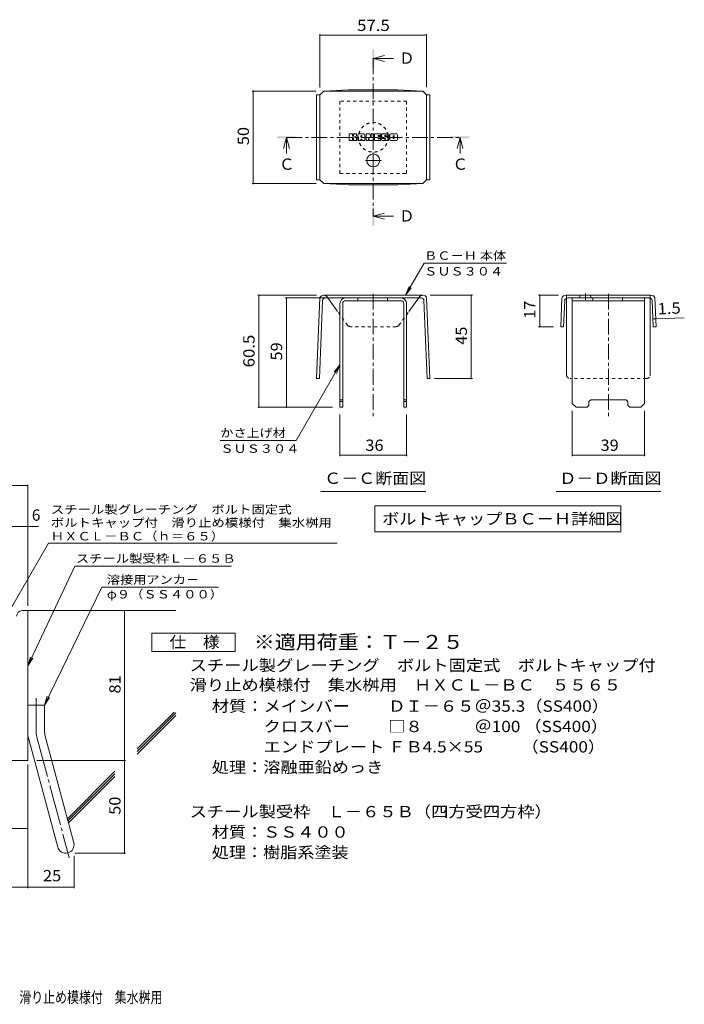
# Model space of a CAD drawing. Units: millimetres. Extents: x -1816 to 1895, y -1353 to 1397.
# Drawn here: x 101 to 1895, y -1308 to 1350 of the extents above; entities that cross this region are included whole.
import ezdxf

# ---------------------------------------------------------------- set-up
doc = ezdxf.new("R2010")
doc.units = ezdxf.units.MM
doc.header["$LTSCALE"] = 10
for name, pattern in [('JWW_CENTER1', [6.773333, 4.233333, -0.846667, 0.846667, -0.846667]), ('JWW_CENTER2', [13.546667, 11.006667, -0.846667, 0.846667, -0.846667]), ('JWW_DASHED1', [1.693333, 0.846667, -0.846667])]:
    doc.linetypes.add(name, pattern=pattern)
for name, color, linetype in [('D-1', 7, 'Continuous'), ('D-4', 7, 'Continuous'), ('D-5', 7, 'Continuous'), ('D-6', 7, 'Continuous'), ('D-8', 7, 'Continuous'), ('D-9', 7, 'Continuous'), ('D-F', 7, 'Continuous'), ('F-Fﾚｲﾔ', 7, 'Continuous')]:
    doc.layers.add(name, color=color, linetype=linetype)
doc.styles.add('ＭＳ ゴシック', font='txt', dxfattribs={"height": 1})

msp = doc.modelspace()

# ---------------------------------------------------------------- linework, layer by layer
at = {"layer": 'D-1', "color": 2, "linetype": 'Continuous', "lineweight": 9}
for p, q in [((107.5, -245.4), (122.5, -245.4)), ((122.5, -650.4), (122.5, -245.4)), ((122.5, -500.4), (167.5, -500.4)), ((167.5, -569.5), (167.5, -500.4)), ((169, -581.1), (247, -872.1)), ((125.5, -592.8), (203.5, -883.7)), ((122.5, -650.4), (-177.5, -650.4))]:
    msp.add_line(p, q, dxfattribs=at)
at = {"layer": 'D-1', "color": 2, "linetype": 'JWW_CENTER2', "lineweight": 9}
for p, q in [((145, -569.5), (145, -481.4)), ((147.3, -586.9), (234.6, -912.8))]:
    msp.add_line(p, q, dxfattribs=at)
at = {"layer": 'D-1', "color": 2, "linetype": 'Continuous', "lineweight": 9}
for centre, radius, start, end in [((107.5, -260.4), 15, 90, 180), ((212.5, -569.5), 90, 180, 195), ((212.5, -569.5), 45, 180, 195), ((225.2, -877.9), 22.5, 195.0001, 14.9999)]:
    msp.add_arc(centre, radius, start, end, dxfattribs=at)
at = {"layer": 'D-1', "color": 2, "linetype": 'JWW_CENTER2', "lineweight": 9}
msp.add_arc((212.5, -569.5), 67.5, 180, 195, dxfattribs=at)
at = {"layer": 'D-4', "color": 7, "linetype": 'Continuous', "lineweight": 9}
for p, q in [((911.4, 1311.2), (911.4, 1167.5)), ((911.4, 1308.2), (1198.9, 1308.2)), ((1198.9, 1311.2), (1198.9, 1167.7)), ((728.4, 1157.7), (901.4, 1157.7)), ((731.4, 1157.7), (731.4, 907.7)), ((728.4, 907.7), (901.4, 907.7)), ((1142.5, 606.4), (1192.5, 693)), ((1415, 693), (1192.5, 693)), ((1142.5, 606.4), (1152.1, 629.5)), ((1142.5, 606.4), (1157.7, 626.2)), ((743.6, 606.4), (901.7, 606.4)), ((746.6, 606.4), (746.6, 303.9)), ((817.8, 598.9), (960.2, 598.9)), ((820.8, 303.9), (820.8, 598.9)), ((1322.7, 606.4), (1208.7, 606.4)), ((1319.7, 606.4), (1319.7, 381.1)), ((1501.4, 606.4), (1555.1, 606.4)), ((1504.4, 521.4), (1504.4, 606.4)), ((1809.9, 542.2), (1817.4, 542.5)), ((1817.4, 542.5), (1894.6, 545.6)), ((1501.4, 521.4), (1541.4, 521.4)), ((965.2, 418.3), (847.4, 214.2)), ((965.2, 418.3), (950, 398.4)), ((965.2, 418.3), (955.6, 395.2)), ((1322.7, 381.1), (1220.5, 381.1)), ((743.6, 303.9), (945.2, 303.9)), ((1592.4, 171.4), (1592.4, 293.9)), ((1787.4, 171.4), (1787.4, 293.9)), ((965.2, 171.4), (965.2, 283.9)), ((1145.2, 171.4), (1145.2, 283.9)), ((642.4, 214.2), (847.4, 214.2)), ((965.2, 174.4), (1145.2, 174.4)), ((1592.4, 174.4), (1787.4, 174.4)), ((-615.2, 92.5), (122.5, 92.5)), ((122.5, -232.4), (122.5, 95.5)), ((-615.2, -18.2), (151.8, -18.2)), ((383.7, -900.4), (383.7, -245.4)), ((122.5, -660.8), (122.5, -995)), ((147.5, -650.4), (386.7, -650.4)), ((-70, -833.6), (122.5, -833.6)), ((250.2, -900.4), (386.7, -900.4)), ((247.7, -908.7), (247.7, -995)), ((-177.5, -992), (247.7, -992))]:
    msp.add_line(p, q, dxfattribs=at)
at = {"layer": 'D-4', "color": 7, "linetype": 'Continuous', "lineweight": 9, "const_width": 2}
for points in [[(912.4, 1308.2, 0.414214), (911.4, 1309.2, 0.414214), (910.4, 1308.2, 0.414214), (911.4, 1307.2, 0.414214)], [(1199.9, 1308.2, 0.414214), (1198.9, 1309.2, 0.414214), (1197.9, 1308.2, 0.414214), (1198.9, 1307.2, 0.414214)], [(732.4, 1157.7, 0.414214), (731.4, 1158.7, 0.414214), (730.4, 1157.7, 0.414214), (731.4, 1156.7, 0.414214)], [(732.4, 907.7, 0.414214), (731.4, 908.7, 0.414214), (730.4, 907.7, 0.414214), (731.4, 906.7, 0.414214)], [(747.6, 606.4, 0.414214), (746.6, 607.4, 0.414214), (745.6, 606.4, 0.414214), (746.6, 605.4, 0.414214)], [(821.8, 598.9, 0.414214), (820.8, 599.9, 0.414214), (819.8, 598.9, 0.414214), (820.8, 597.9, 0.414214)], [(1320.7, 606.4, 0.414214), (1319.7, 607.4, 0.414214), (1318.7, 606.4, 0.414214), (1319.7, 605.4, 0.414214)], [(1505.4, 606.4, 0.414214), (1504.4, 607.4, 0.414214), (1503.4, 606.4, 0.414214), (1504.4, 605.4, 0.414214)], [(1810.9, 542.2, 0.414214), (1809.9, 543.2, 0.414214), (1808.9, 542.2, 0.414214), (1809.9, 541.2, 0.414214)], [(1818.4, 542.5, 0.414214), (1817.4, 543.5, 0.414214), (1816.4, 542.5, 0.414214), (1817.4, 541.5, 0.414214)], [(1505.4, 521.4, 0.414214), (1504.4, 522.4, 0.414214), (1503.4, 521.4, 0.414214), (1504.4, 520.4, 0.414214)], [(1320.7, 381.1, 0.414214), (1319.7, 382.1, 0.414214), (1318.7, 381.1, 0.414214), (1319.7, 380.1, 0.414214)], [(747.6, 303.9, 0.414214), (746.6, 304.9, 0.414214), (745.6, 303.9, 0.414214), (746.6, 302.9, 0.414214)], [(821.8, 303.9, 0.414214), (820.8, 304.9, 0.414214), (819.8, 303.9, 0.414214), (820.8, 302.9, 0.414214)], [(966.2, 174.4, 0.414214), (965.2, 175.4, 0.414214), (964.2, 174.4, 0.414214), (965.2, 173.4, 0.414214)], [(1146.2, 174.4, 0.414214), (1145.2, 175.4, 0.414214), (1144.2, 174.4, 0.414214), (1145.2, 173.4, 0.414214)], [(1593.4, 174.4, 0.414214), (1592.4, 175.4, 0.414214), (1591.4, 174.4, 0.414214), (1592.4, 173.4, 0.414214)], [(1788.4, 174.4, 0.414214), (1787.4, 175.4, 0.414214), (1786.4, 174.4, 0.414214), (1787.4, 173.4, 0.414214)], [(123.5, 92.5, 0.414214), (122.5, 93.5, 0.414214), (121.5, 92.5, 0.414214), (122.5, 91.5, 0.414214)], [(123.5, -18.2, 0.414214), (122.5, -17.2, 0.414214), (121.5, -18.2, 0.414214), (122.5, -19.2, 0.414214)], [(384.7, -245.4, 0.414214), (383.7, -244.4, 0.414214), (382.7, -245.4, 0.414214), (383.7, -246.4, 0.414214)], [(384.7, -650.4, 0.414214), (383.7, -649.4, 0.414214), (382.7, -650.4, 0.414214), (383.7, -651.4, 0.414214)], [(123.5, -833.6, 0.414214), (122.5, -832.6, 0.414214), (121.5, -833.6, 0.414214), (122.5, -834.6, 0.414214)], [(384.7, -900.4, 0.414214), (383.7, -899.4, 0.414214), (382.7, -900.4, 0.414214), (383.7, -901.4, 0.414214)], [(123.5, -992, 0.414214), (122.5, -991, 0.414214), (121.5, -992, 0.414214), (122.5, -993, 0.414214)], [(248.7, -992, 0.414214), (247.7, -991, 0.414214), (246.7, -992, 0.414214), (247.7, -993, 0.414214)]]:
    msp.add_lwpolyline(points, format="xyb", close=True, dxfattribs=at)
at = {"layer": 'D-5', "color": 4, "linetype": 'Continuous', "lineweight": 9}
for p, q in [((1055.2, 1245.7), (1085.2, 1253.7)), ((1055.2, 1245.7), (1085.2, 1237.7)), ((1055.2, 1245.7), (1109.9, 1245.7)), ((821.1, 1032.6), (813.1, 1002.6)), ((821.1, 1032.6), (829.1, 1002.6)), ((821.1, 1032.6), (821.1, 989.4)), ((1289.3, 1032.6), (1281.3, 1002.6)), ((1289.3, 1032.6), (1297.3, 1002.6)), ((1289.3, 1032.6), (1289.3, 989.4)), ((1055.2, 819.5), (1085.2, 827.5)), ((1055.2, 819.5), (1085.2, 811.5)), ((1055.2, 819.5), (1109.9, 819.5))]:
    msp.add_line(p, q, dxfattribs=at)
at = {"layer": 'D-5', "color": 4, "linetype": 'JWW_CENTER1', "lineweight": 9}
for p, q in [((1055.2, 1245.7), (1055.2, 819.5)), ((821.1, 1032.6), (1289.3, 1032.6))]:
    msp.add_line(p, q, dxfattribs=at)
at = {"layer": 'D-5', "color": 7, "linetype": 'Continuous', "lineweight": 9}
for p, q in [((913.7, 76.2), (1196.7, 76.2)), ((1548.4, 76.2), (1831.4, 76.2)), ((1059.4, 37.7), (1059.4, -32.3)), ((1059.4, 37.7), (1722.9, 37.7)), ((1722.9, 37.7), (1722.9, -32.3)), ((1059.4, -32.3), (1722.9, -32.3)), ((72.5, -247.9), (178.9, -63.6)), ((178.9, -63.6), (957.5, -63.6)), ((122.5, -394.8), (249.4, -125)), ((249.4, -125), (672.2, -125)), ((322.4, -182.1), (167.5, -500.4)), ((322.4, -182.1), (637.5, -182.1)), ((122.5, -394.8), (130.1, -371)), ((122.5, -394.8), (136, -373.8)), ((167.5, -500.4), (175.4, -476.7)), ((167.5, -500.4), (181.2, -479.5))]:
    msp.add_line(p, q, dxfattribs=at)
at = {"layer": 'D-5', "color": 2, "linetype": 'Continuous', "lineweight": 9}
for p, q in [((457.7, -356.1), (457.7, -306.1)), ((457.7, -306.1), (682.7, -306.1)), ((682.7, -306.1), (682.7, -356.1)), ((682.7, -356.1), (457.7, -356.1))]:
    msp.add_line(p, q, dxfattribs=at)
at = {"layer": 'D-5', "color": 4, "linetype": 'Continuous', "lineweight": 9}
for points in [[(1052.7, 1220.7), (1052.7, 1270.7), (1057.7, 1220.7), (1057.7, 1270.7)], [(796.1, 1030.1), (796.1, 1035.1), (846.1, 1030.1), (846.1, 1035.1)], [(1264.3, 1030.1), (1264.3, 1035.1), (1314.3, 1030.1), (1314.3, 1035.1)], [(1052.7, 794.5), (1052.7, 844.5), (1057.7, 794.5), (1057.7, 844.5)]]:
    msp.add_solid(points, dxfattribs=at)
at = {"layer": 'D-6', "color": 6, "linetype": 'Continuous', "lineweight": 5}
for p, q in [((122.5, -245.4), (522.5, -245.4)), ((418, -618.9), (517.5, -519.5)), ((418, -626), (522.5, -521.5)), ((418, -633.1), (522.5, -528.6)), ((229.6, -807.3), (357.7, -679.2)), ((231.1, -812.9), (357.7, -686.3)), ((232.6, -818.5), (357.7, -693.3))]:
    msp.add_line(p, q, dxfattribs=at)
at = {"layer": 'D-8', "color": 4, "linetype": 'JWW_DASHED1', "lineweight": 9}
for p, q in [((1145.2, 1130.1), (965.2, 1130.1)), ((965.2, 1130.1), (965.2, 935.1)), ((1145.2, 935.1), (1145.2, 1130.1)), ((965.2, 935.1), (1145.2, 935.1))]:
    msp.add_line(p, q, dxfattribs=at)
at = {"layer": 'D-8', "color": 4, "linetype": 'Continuous', "lineweight": 9}
for p, q in [((980.2, 598.9), (1130.2, 598.9)), ((1130.2, 591.4), (980.2, 591.4)), ((1013.3, 591.4), (1013.3, 598.9)), ((1093.3, 591.4), (1093.3, 598.9)), ((1592.4, 598.9), (1787.4, 598.9)), ((1592.4, 313.9), (1592.4, 598.9)), ((1592.4, 591.4), (1787.4, 591.4)), ((1647.9, 591.4), (1647.9, 598.9)), ((1727.9, 591.4), (1727.9, 598.9)), ((1787.4, 313.9), (1787.4, 598.9)), ((965.2, 583.9), (965.2, 303.9)), ((972.7, 583.9), (972.7, 303.9)), ((1137.7, 583.9), (1137.7, 303.9)), ((1145.2, 583.9), (1145.2, 303.9)), ((965.2, 323.9), (972.7, 323.9)), ((1137.7, 323.9), (1145.2, 323.9)), ((1637.4, 318.9), (1642.4, 323.9)), ((1642.4, 323.9), (1737.4, 323.9)), ((1742.4, 318.9), (1737.4, 323.9)), ((965.2, 318.9), (972.7, 318.9)), ((965.2, 303.9), (972.7, 303.9)), ((1137.7, 318.9), (1145.2, 318.9)), ((1145.2, 303.9), (1137.7, 303.9)), ((1592.4, 313.9), (1602.4, 303.9)), ((1632.4, 303.9), (1602.4, 303.9)), ((1637.4, 308.9), (1632.4, 303.9)), ((1637.4, 308.9), (1637.4, 318.9)), ((1742.4, 308.9), (1742.4, 318.9)), ((1742.4, 308.9), (1747.4, 303.9)), ((1777.4, 303.9), (1747.4, 303.9)), ((1787.4, 313.9), (1777.4, 303.9))]:
    msp.add_line(p, q, dxfattribs=at)
at = {"layer": 'D-8', "color": 4, "linetype": 'JWW_DASHED1', "lineweight": 9}
msp.add_circle((1055.2, 1032.6), 40, dxfattribs=at)
at = {"layer": 'D-8', "color": 4, "linetype": 'Continuous', "lineweight": 9}
for centre, radius, start, end in [((980.2, 583.9), 15, 90, 180), ((980.2, 583.9), 7.5, 90, 180), ((1130.2, 583.9), 15, 0, 90), ((1130.2, 583.9), 7.5, 0, 90)]:
    msp.add_arc(centre, radius, start, end, dxfattribs=at)
at = {"layer": 'D-9', "color": 2, "linetype": 'Continuous', "lineweight": 9}
for p, q in [((911.4, 1147.5), (902.4, 1147.5)), ((902.4, 1147.5), (902.4, 917.9)), ((911.4, 1147.7), (921.4, 1157.7)), ((911.4, 917.7), (911.4, 1147.7)), ((921.4, 1157.7), (988.8, 1161.1)), ((921.4, 1157.7), (1188.9, 1157.7)), ((1121.6, 1161.1), (988.8, 1161.1)), ((1188.9, 1157.7), (1121.6, 1161.1)), ((1198.9, 1147.7), (1188.9, 1157.7)), ((1198.9, 917.7), (1198.9, 1147.7)), ((1198.9, 1147.5), (1208, 1147.5)), ((1208, 1147.5), (1208, 917.9)), ((911.4, 917.9), (902.4, 917.9)), ((911.4, 917.7), (921.4, 907.7)), ((921.4, 907.7), (988.8, 904.3)), ((921.4, 907.7), (1188.9, 907.7)), ((1121.6, 904.3), (988.8, 904.3)), ((1188.9, 907.7), (1121.6, 904.3)), ((1198.9, 917.7), (1188.9, 907.7)), ((1198.9, 917.9), (1208, 917.9)), ((911.1, 598.9), (902.4, 381.4)), ((918.4, 591.7), (909.9, 381.1)), ((1188.7, 606.4), (921.7, 606.4)), ((925.9, 598.9), (1184.5, 598.9)), ((959.1, 562.1), (932.5, 598.9)), ((1151.6, 562.4), (1177.9, 598.9)), ((1192, 591.7), (1200.5, 381.1)), ((1199.2, 598.9), (1208, 381.4)), ((1564.5, 598.9), (1561.4, 521.4)), ((1571.8, 591.7), (1568.9, 521.1)), ((1689.9, 606.4), (1575.1, 606.4)), ((1576.9, 391.4), (1576.9, 598.5)), ((1800.4, 598.9), (1579.3, 598.9)), ((1612.6, 606.4), (1612.6, 598.9)), ((1642.6, 606.4), (1642.6, 598.9)), ((1689.9, 606.4), (1804.6, 606.4)), ((1802.9, 391.4), (1802.9, 598.5)), ((1807.9, 591.7), (1810.8, 521.1)), ((1815.2, 598.9), (1818.3, 521.4)), ((1561.4, 521.4), (1568.9, 521.1)), ((1818.3, 521.4), (1810.8, 521.1)), ((902.4, 381.4), (909.9, 381.1)), ((1208, 381.4), (1200.5, 381.1))]:
    msp.add_line(p, q, dxfattribs=at)
at = {"layer": 'D-9', "color": 2, "linetype": 'JWW_CENTER1', "lineweight": 9}
for p, q in [((1055.2, 988.6), (1055.2, 951.8)), ((1077, 970.2), (1033.4, 970.2)), ((1055.2, 610.3), (1055.2, 276.4)), ((1627.6, 611.3), (1627.6, 593.9)), ((1689.9, 610.3), (1689.9, 276.4))]:
    msp.add_line(p, q, dxfattribs=at)
at = {"layer": 'D-9', "color": 2, "linetype": 'JWW_DASHED1', "lineweight": 9}
for p, q in [((932.5, 598.9), (929.8, 602.6)), ((1177.9, 598.9), (1180.6, 602.6)), ((1576.9, 598.5), (1576.9, 606.4)), ((1802.9, 598.5), (1802.9, 606.4)), ((985.8, 525.1), (959.1, 562.1)), ((1124.6, 525.1), (1151.6, 562.4)), ((1116.8, 521.4), (993.6, 521.4)), ((1792.9, 381.4), (1586.9, 381.4))]:
    msp.add_line(p, q, dxfattribs=at)
at = {"layer": 'D-9', "color": 2, "linetype": 'Continuous', "lineweight": 9}
msp.add_circle((1055.2, 970.2), 17.5, dxfattribs=at)
for centre, radius, start, end in [((921.6, 595.4), 11, 89.4438, 161.5628), ((925.9, 591.4), 7.5, 90, 177.7066), ((1184.5, 591.4), 7.5, 2.2934, 90), ((1188.8, 595.4), 11, 18.4372, 90.5562), ((1575, 595.4), 11, 89.4438, 161.5628), ((1579.3, 591.4), 7.5, 90, 177.7066), ((1800.4, 591.4), 7.5, 2.2934, 90), ((1804.7, 595.4), 11, 18.4372, 90.5562), ((1586.9, 391.4), 10, 180, 198.1933), ((1792.9, 391.4), 10, 341.8067, 0)]:
    msp.add_arc(centre, radius, start, end, dxfattribs=at)
at = {"layer": 'D-9', "color": 2, "linetype": 'JWW_DASHED1', "lineweight": 9}
for centre, radius, start, end in [((921.6, 595.4), 11, 41.1558, 89.4438), ((1188.8, 595.4), 11, 90.5562, 138.8442), ((993.6, 531.4), 10, 218.7464, 270), ((1116.8, 531.4), 10, 270, 321.2536), ((1586.9, 391.4), 10, 198.1933, 270), ((1792.9, 391.4), 10, 270, 341.8067)]:
    msp.add_arc(centre, radius, start, end, dxfattribs=at)
at = {"layer": 'D-F', "color": 7, "linetype": 'Continuous', "lineweight": 9}
for p, q in [((990.1, 1024.7), (990.1, 1041.5)), ((998.5, 1042.3), (990.9, 1042.3)), ((999.3, 1041.5), (999.3, 1036.9)), ((1001.8, 1041.5), (1001.8, 1036.9)), ((1009.4, 1042.3), (1002.6, 1042.3)), ((1010.2, 1041.5), (1010.2, 1037.6)), ((1013.5, 1024.7), (1013.5, 1039.6)), ((1030.1, 1042.3), (1016.1, 1042.3)), ((1032.7, 1024.7), (1032.7, 1039.6)), ((1036, 1041.5), (1036, 1024.7)), ((1036.8, 1042.3), (1045.4, 1042.3)), ((1046.1, 1041.7), (1048.5, 1034.3)), ((1049.3, 1041.5), (1049.3, 1034.4)), ((1050.1, 1042.3), (1055.2, 1042.3)), ((1056, 1041.5), (1056, 1024.7)), ((1058.5, 1024.7), (1058.5, 1041.5)), ((1059.3, 1042.3), (1074.4, 1042.3)), ((1074.4, 1037.3), (1068.8, 1037.3)), ((1075.2, 1038.1), (1075.2, 1041.5)), ((1095.1, 1042.3), (1079.9, 1042.3)), ((1086, 1035.6), (1086, 1037.6)), ((1088.6, 1037.2), (1088.6, 1037.6)), ((1097.7, 1039.6), (1097.7, 1036.4)), ((1100.3, 1026.5), (1100.3, 1039.6)), ((1117.6, 1042.3), (1102.9, 1042.3)), ((1120.3, 1039.6), (1120.3, 1026.5)), ((990.9, 1023.9), (998.5, 1023.9)), ((999.3, 1024.7), (999.3, 1030.1)), ((1001.8, 1024.7), (1001.8, 1030.1)), ((1002.6, 1023.9), (1009.4, 1023.9)), ((1010.2, 1024.7), (1010.2, 1029.4)), ((1021, 1023.9), (1014.3, 1023.9)), ((1021.8, 1033.3), (1021.8, 1036)), ((1021.8, 1024.7), (1021.8, 1026.8)), ((1024.1, 1033), (1022.1, 1033)), ((1024.4, 1033.3), (1024.4, 1036)), ((1024.4, 1024.7), (1024.4, 1026.8)), ((1025.1, 1023.9), (1031.9, 1023.9)), ((1041.8, 1023.9), (1036.8, 1023.9)), ((1042.6, 1024.7), (1042.6, 1029.3)), ((1045.1, 1024.5), (1043.6, 1029.4)), ((1055.2, 1023.9), (1045.8, 1023.9)), ((1059.3, 1023.9), (1074.3, 1023.9)), ((1074.4, 1035.1), (1068.8, 1035.1)), ((1074.4, 1031.1), (1068.8, 1031.1)), ((1074.3, 1028.9), (1068.8, 1028.9)), ((1075.1, 1024.7), (1075.1, 1028.2)), ((1075.2, 1031.9), (1075.2, 1034.3)), ((1077.7, 1029), (1077.7, 1026.5)), ((1078.5, 1029.8), (1085.3, 1029.8)), ((1087.8, 1031.4), (1079.9, 1031.4)), ((1095.6, 1023.9), (1080.3, 1023.9)), ((1086, 1029), (1086, 1028.4)), ((1086.8, 1034.8), (1095.6, 1034.8)), ((1088.5, 1030.6), (1088.5, 1028.4)), ((1089.4, 1036.4), (1097.7, 1036.4)), ((1117.6, 1023.9), (1102.9, 1023.9)), ((1108.7, 1030.5), (1108.7, 1035.7)), ((1111.9, 1030.5), (1111.9, 1035.7))]:
    msp.add_line(p, q, dxfattribs=at)
for centre, radius, start, end in [((990.9, 1041.5), 0.786, 90, 180), ((998.5, 1041.5), 0.786, 0, 90), ((1002.6, 1041.5), 0.786, 90, 180), ((1007.5, 1037.6), 2.62, 299.4207, 0), ((1009.4, 1041.5), 0.786, 0, 90), ((1016.1, 1039.6), 2.62, 90, 180), ((1023.1, 1036), 1.28, 0, 180), ((1030.1, 1039.6), 2.62, 0, 90), ((1036.8, 1041.5), 0.786, 90, 180), ((1045.4, 1041.5), 0.786, 17.7564, 90), ((1050.1, 1041.5), 0.786, 90, 180), ((1055.2, 1041.5), 0.786, 0, 90), ((1059.3, 1041.5), 0.786, 90, 180), ((1068.8, 1036.2), 1.1, 90, 270), ((1074.4, 1041.5), 0.786, 0, 90), ((1074.4, 1038.1), 0.786, 270, 0), ((1089.6, 1036.8), 11.9, 157.1011, 202.8989), ((1079.9, 1041), 1.31, 90, 157.1011), ((1087.3, 1037.6), 1.29, 0, 180), ((1089.4, 1037.2), 0.786, 180, 270), ((1095.1, 1039.6), 2.62, 0, 90), ((1102.9, 1039.6), 2.62, 90, 180), ((1110.3, 1035.7), 1.61, 0, 180), ((1117.6, 1039.6), 2.62, 0, 90), ((990.9, 1024.7), 0.786, 180, 270), ((998.5, 1024.7), 0.786, 270, 0), ((1000.6, 1036.9), 1.26, 180, 0), ((1000.6, 1030.1), 1.24, 0, 180), ((1002.6, 1024.7), 0.786, 180, 270), ((1004.8, 1033.5), 0.439, 97.3317, 266.5718), ((1003.3, 1045.2), 11.3, 277.3317, 299.4207), ((1004.2, 1024.9), 8.21, 53.7199, 86.5718), ((1007.6, 1029.4), 2.62, 0, 53.7199), ((1009.4, 1024.7), 0.786, 270, 0), ((1014.3, 1024.7), 0.786, 180, 270), ((1021, 1024.7), 0.786, 270, 0), ((1022.1, 1033.3), 0.262, 180, 270), ((1023.1, 1026.8), 1.28, 0, 180), ((1024.1, 1033.3), 0.262, 270, 0), ((1025.1, 1024.7), 0.786, 180, 270), ((1031.9, 1024.7), 0.786, 270, 0), ((1036.8, 1024.7), 0.786, 180, 270), ((1041.8, 1024.7), 0.786, 270, 0), ((1043.1, 1029.3), 0.505, 16.4888, 180), ((1045.8, 1024.7), 0.786, 196.4888, 270), ((1048.9, 1034.4), 0.413, 197.7564, 0), ((1055.2, 1024.7), 0.786, 270, 0), ((1059.3, 1024.7), 0.786, 180, 270), ((1068.8, 1030), 1.07, 90, 270), ((1074.3, 1028.2), 0.786, 0, 90), ((1074.3, 1024.7), 0.786, 270, 0), ((1074.4, 1034.3), 0.786, 0, 90), ((1074.4, 1031.9), 0.786, 270, 0), ((1078.5, 1029), 0.786, 90, 180), ((1080.3, 1026.5), 2.62, 180, 270), ((1079.9, 1032.7), 1.31, 202.8989, 270), ((1085.3, 1029), 0.786, 0, 90), ((1086.8, 1035.6), 0.786, 180, 270), ((1087.3, 1028.4), 1.25, 180, 0), ((1087.8, 1030.6), 0.786, 0, 90), ((1095.6, 1033.5), 1.31, 22.908, 90), ((1095.6, 1025.2), 1.31, 270, 337.092), ((1085.9, 1029.3), 11.9, 337.092, 22.908), ((1102.9, 1026.5), 2.62, 180, 270), ((1110.3, 1030.5), 1.61, 180, 0), ((1117.6, 1026.5), 2.62, 270, 0)]:
    msp.add_arc(centre, radius, start, end, dxfattribs=at)

# ---------------------------------------------------------------- texts
at = {"layer": 'D-4', "color": 2, "linetype": 'Continuous', "lineweight": 211, "style": 'ＭＳ ゴシック'}
for s, width, p in [('57.5', 1.09375, (1011.4, 1319.8)), ('36', 1.0625, (1033.9, 186)), ('39', 1.0625, (1668.6, 186)), ('25', 1.0625, (163.8, -976.3))]:
    msp.add_text(s, height=30.48, dxfattribs=dict(at, width=width)).set_placement(p)
for s, rotation, width, p in [('50', 90, 1.0625, (719.7, 1011.5)), ('17', 90, 1.0625, (1492.7, 542.6)), ('1.5', 2.2934, 1.083333, (1823.1, 554.4)), ('45', 90, 1.0625, (1308, 472.5)), ('60.5', 90, 1.09375, (734.9, 411.4)), ('59', 90, 1.0625, (809.2, 430.1))]:
    msp.add_text(s, height=30.48, rotation=rotation, dxfattribs=dict(at, width=width)).set_placement(p)
at = {"layer": 'D-4', "color": 7, "linetype": 'Continuous', "lineweight": 9, "style": 'ＭＳ ゴシック'}
for s, width, p in [('ＢＣ－Ｈ 本体', 1.141026, (1192.5, 701.9)), ('ＳＵＳ３０４', 1.138889, (1192.5, 659.5)), ('かさ上げ材', 1.133333, (642.4, 223.1)), ('ＳＵＳ３０４', 1.138889, (642.4, 180.7))]:
    msp.add_text(s, height=22.86, rotation=359.9999, dxfattribs=dict(at, width=width)).set_placement(p)
at = {"layer": 'D-4', "color": 2, "linetype": 'Continuous', "lineweight": 9, "style": 'ＭＳ ゴシック'}
msp.add_text('6', height=30.5, dxfattribs=at).set_placement((133.7, -2.6))
at = {"layer": 'D-4', "color": 2, "linetype": 'Continuous', "lineweight": 9, "style": 'ＭＳ ゴシック', "width": 1.0625}
for s, p in [('81', (373.1, -469.2)), ('50', (373.1, -796.7))]:
    msp.add_text(s, height=30.48, rotation=90, dxfattribs=at).set_placement(p)
at = {"layer": 'D-5', "color": 2, "linetype": 'Continuous', "lineweight": 9, "style": 'ＭＳ ゴシック'}
for s, p in [('Ｄ', (1124.9, 1231.3)), ('Ｃ', (1269.3, 945)), ('Ｄ', (1124.9, 805.1))]:
    msp.add_text(s, height=30.5, dxfattribs=at).set_placement(p)
at = {"layer": 'D-5', "color": 2, "linetype": 'Continuous', "lineweight": 211, "style": 'ＭＳ ゴシック'}
msp.add_text('Ｃ', height=30.5, dxfattribs=at).set_placement((801.1, 945))
for s, width, p in [('Ｃ－Ｃ断面図', 1.104167, (922.7, 96.8)), ('Ｄ－Ｄ断面図', 1.104167, (1557.4, 96.8)), ('ボルトキャップＢＣ－Ｈ詳細図', 1.116071, (1078.7, -12.7)), ('仕\u3000様', 1.083333, (505.2, -345.4))]:
    msp.add_text(s, height=30.48, dxfattribs=dict(at, width=width)).set_placement(p)
at = {"layer": 'D-5', "color": 7, "linetype": 'Continuous', "lineweight": 9, "style": 'ＭＳ ゴシック'}
for s, rotation, width, p in [('スチール製グレーチング\u3000ボルト固定式', 0.0002, 1.157407, (184.9, 16.4)), ('ボルトキャップ付\u3000滑り止め模様付\u3000集水桝用', 0.0001, 1.15873, (184.9, -19.2)), ('ＨＸＣＬ－ＢＣ（ｈ＝６５）', 0.0001, 1.153846, (184.9, -55.8))]:
    msp.add_text(s, height=22.86, rotation=rotation, dxfattribs=dict(at, width=width)).set_placement(p)
at = {"layer": 'D-5', "color": 7, "linetype": 'Continuous', "lineweight": 211, "style": 'ＭＳ ゴシック'}
for s, width, p in [('スチール製受枠Ｌ－６５Ｂ', 1.152778, (252.5, -116)), ('溶接用アンカ－', 1.142857, (336, -173.2))]:
    msp.add_text(s, height=22.86, dxfattribs=dict(at, width=width)).set_placement(p)
at = {"layer": 'D-5', "color": 7, "linetype": 'Continuous', "lineweight": 9, "style": 'ＭＳ ゴシック', "width": 1.148148}
msp.add_text('φ９（ＳＳ４００）', height=22.86, dxfattribs=at).set_placement((336, -212.5))
at = {"layer": 'D-5', "color": 3, "linetype": 'Continuous', "lineweight": 9, "style": 'ＭＳ ゴシック', "width": 1.09}
msp.add_text('※適用荷重：Ｔ－２５', height=38.1, dxfattribs=at).set_placement((732.7, -349))
at = {"layer": 'D-5', "color": 2, "linetype": 'Continuous', "lineweight": 9, "style": 'ＭＳ ゴシック'}
for s, width, p in [('スチール製グレーチング\u3000ボルト固定式\u3000ボルトキャップ付', 1.12037, (559.8, -408.4)), ('滑り止め模様付\u3000集水桝用\u3000ＨＸＣＬ－ＢＣ\u3000５５６５', 1.12, (559.8, -461.3)), ('材質：メインバー\u3000\u3000 ＤＩ－６５＠35.3（SS400）', 1.119565, (619.5, -518.4)), ('\u3000\u3000\u3000クロスバー\u3000\u3000 □８\u3000\u3000\u3000＠100 （SS400）', 1.119565, (619.5, -573.4)), ('\u3000\u3000\u3000エンドプレート ＦＢ4.5×55\u3000\u3000 （SS400）', 1.119565, (619.5, -628.4)), ('処理：溶融亜鉛めっき', 1.1125, (619.5, -683.4)), ('スチール製受枠\u3000Ｌ－６５Ｂ（四方受四方枠）', 1.119048, (559.8, -803.4)), ('材質：ＳＳ４００', 1.109375, (619.5, -858.4)), ('処理：樹脂系塗装', 1.109375, (619.5, -913.4))]:
    msp.add_text(s, height=30.48, dxfattribs=dict(at, width=width)).set_placement(p)
at = {"layer": 'F-Fﾚｲﾔ', "color": 2, "linetype": 'Continuous', "lineweight": 9, "style": 'ＭＳ ゴシック', "width": 0.774375}
msp.add_text('スチール製グレーチング\u3000ボルト固定式\u3000ボルトキャップ付\u3000滑り止め模様付\u3000集水桝用', height=30.48, dxfattribs=at).set_placement((-801.7, -1304.7))

doc.saveas('drawing.dxf')
